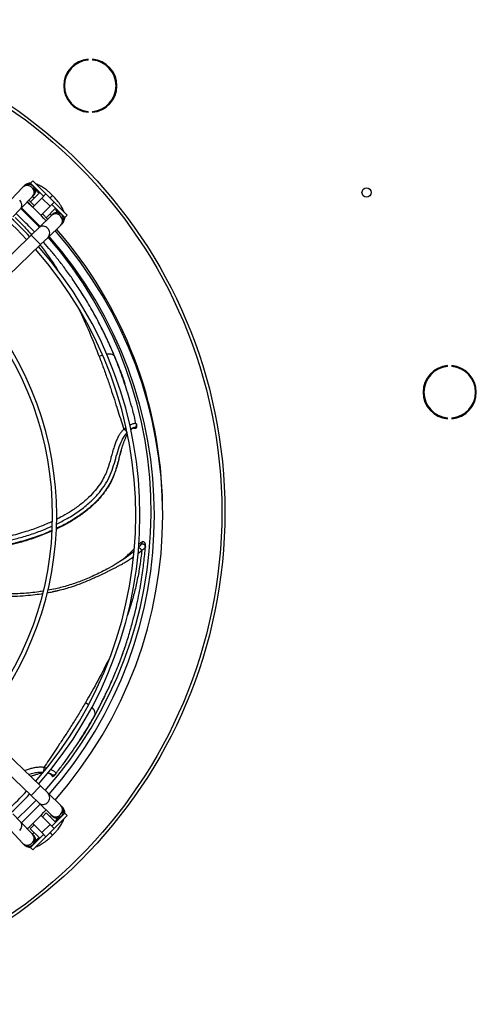
# Model space of a CAD drawing. Units: millimetres. Extents: x 5 to 417, y 3 to 291.
# Drawn here: x 131 to 144, y 234 to 263 of the extents above; entities that cross this region are included whole.
import ezdxf

# ---------------------------------------------------------------- set-up
doc = ezdxf.new("R2010")
doc.units = ezdxf.units.MM

msp = doc.modelspace()

# ---------------------------------------------------------------- linework, layer by layer
at = {"color": 7, "linetype": 'Continuous', "lineweight": 25}
for p, q in [((132.73, 262.109), (132.73, 262.134)), ((132.863, 262.134), (132.863, 262.109)), ((132.73, 260.539), (132.73, 260.564)), ((132.863, 260.564), (132.863, 260.539)), ((130.772, 258.288), (130.403, 257.905)), ((130.795, 258.312), (130.772, 258.288)), ((130.81, 258.327), (130.795, 258.312)), ((131.001, 258.406), (130.973, 258.378)), ((130.973, 258.378), (130.983, 258.368)), ((131.072, 258.477), (131.001, 258.406)), ((131.39, 258.018), (131.001, 258.406)), ((131.072, 258.477), (131.461, 258.088)), ((130.692, 257.627), (131.061, 258.011)), ((131.275, 258.132), (130.996, 257.853)), ((131.061, 258.011), (131.083, 258.034)), ((131.083, 258.034), (131.098, 258.049)), ((131.134, 258.217), (131.185, 258.166)), ((131.461, 258.088), (131.337, 257.965)), ((131.461, 258.088), (131.709, 257.841)), ((131.661, 258.041), (131.641, 258.062)), ((131.653, 258.033), (131.654, 258.033)), ((131.654, 258.033), (131.66, 258.04)), ((131.682, 258.021), (131.661, 258.041)), ((130.899, 257.843), (131.06, 257.687)), ((130.951, 257.897), (131.113, 257.74)), ((131.337, 257.965), (131.064, 257.691)), ((131.311, 257.444), (131.585, 257.717)), ((131.337, 257.965), (131.585, 257.717)), ((131.585, 257.717), (131.709, 257.841)), ((132.027, 257.381), (131.638, 257.77)), ((131.709, 257.841), (132.097, 257.452)), ((130.472, 257.399), (130.692, 257.627)), ((131.631, 257.44), (131.247, 257.071)), ((131.359, 257.491), (131.514, 257.328)), ((131.471, 257.374), (131.753, 257.655)), ((131.654, 257.463), (131.631, 257.44)), ((131.669, 257.478), (131.654, 257.463)), ((131.786, 257.565), (131.837, 257.514)), ((132.097, 257.452), (132.027, 257.381)), ((131.525, 256.783), (131.908, 257.152)), ((131.908, 257.152), (131.932, 257.175)), ((131.932, 257.175), (131.947, 257.19)), ((131.988, 257.363), (131.998, 257.353)), ((131.998, 257.353), (132.027, 257.381)), ((131.019, 256.851), (127.189, 253.165)), ((131.247, 257.071), (131.019, 256.851)), ((127.467, 252.877), (131.296, 256.563)), ((131.296, 256.563), (131.525, 256.783)), ((133.578, 253.086), (133.531, 253.202)), ((133.842, 252.383), (133.7, 252.781)), ((143.533, 252.902), (143.533, 252.927)), ((143.667, 252.927), (143.667, 252.902)), ((143.533, 251.333), (143.533, 251.358)), ((143.667, 251.358), (143.667, 251.333)), ((134.097, 251.05), (134.102, 251.05)), ((134.108, 251.05), (134.167, 251.049)), ((134.185, 251.064), (134.118, 251.052)), ((134.118, 251.052), (134.121, 251.063)), ((134.182, 251.168), (134.178, 251.179)), ((134.189, 251.14), (134.181, 251.177)), ((134.185, 251.064), (134.183, 251.059)), ((133.692, 250.252), (133.73, 250.388)), ((134.356, 247.638), (134.331, 247.576)), ((134.448, 247.464), (134.45, 247.497)), ((133.759, 247.091), (133.683, 247.042)), ((131.296, 240.297), (127.467, 243.983)), ((127.189, 243.695), (131.019, 240.008)), ((132.878, 242.32), (132.94, 242.429)), ((132.493, 241.675), (132.715, 242.034)), ((131.61, 240.645), (131.612, 240.641)), ((131.617, 240.636), (131.652, 240.589)), ((131.624, 240.629), (131.635, 240.634)), ((131.675, 240.584), (131.624, 240.629)), ((131.675, 240.584), (131.67, 240.583)), ((131.737, 240.629), (131.761, 240.659)), ((131.755, 240.652), (131.761, 240.661)), ((131.525, 240.077), (131.296, 240.297)), ((131.019, 240.008), (131.247, 239.788)), ((131.908, 239.708), (131.525, 240.077)), ((131.247, 239.788), (131.631, 239.419)), ((131.932, 239.685), (131.908, 239.708)), ((131.947, 239.67), (131.932, 239.685)), ((130.692, 239.233), (130.472, 239.461)), ((131.585, 239.143), (131.311, 239.416)), ((131.47, 239.487), (131.355, 239.373)), ((131.753, 239.205), (131.47, 239.487)), ((131.631, 239.419), (131.654, 239.397)), ((131.638, 239.09), (132.027, 239.479)), ((131.654, 239.397), (131.669, 239.382)), ((132.097, 239.408), (131.709, 239.019)), ((131.998, 239.507), (131.988, 239.497)), ((132.027, 239.479), (131.998, 239.507)), ((132.097, 239.408), (132.027, 239.479)), ((131.061, 238.849), (130.692, 239.233)), ((131.107, 239.125), (130.993, 239.01)), ((131.064, 239.169), (131.337, 238.895)), ((131.585, 239.143), (131.337, 238.895)), ((131.709, 239.019), (131.585, 239.143)), ((131.837, 239.346), (131.786, 239.295)), ((130.403, 238.955), (130.772, 238.572)), ((130.993, 239.01), (131.275, 238.727)), ((131.001, 238.453), (131.39, 238.842)), ((131.083, 238.826), (131.061, 238.849)), ((131.461, 238.772), (131.072, 238.383)), ((131.098, 238.811), (131.083, 238.826)), ((131.337, 238.895), (131.461, 238.772)), ((131.709, 239.019), (131.461, 238.772)), ((131.641, 238.798), (131.661, 238.819)), ((131.653, 238.827), (131.654, 238.826)), ((131.654, 238.826), (131.66, 238.82)), ((131.661, 238.819), (131.682, 238.839)), ((130.772, 238.572), (130.795, 238.548)), ((130.795, 238.548), (130.81, 238.533)), ((130.983, 238.492), (130.973, 238.482)), ((130.973, 238.482), (131.001, 238.453)), ((131.185, 238.694), (131.134, 238.643)), ((131.072, 238.383), (131.001, 238.453))]:
    msp.add_line(p, q, dxfattribs=at)
at = {"color": 8, "linetype": 'Continuous', "lineweight": 25}
for p, q in [((131.185, 258.166), (131.214, 258.194)), ((131.814, 257.593), (131.786, 257.565)), ((131.296, 256.563), (131.019, 256.851)), ((133.158, 253.24), (133.063, 253.202)), ((133.531, 253.202), (133.526, 253.212)), ((134.11, 251.05), (134.118, 251.052)), ((134.118, 251.052), (134.113, 251.052)), ((132.736, 242.745), (132.648, 242.795)), ((132.939, 242.429), (132.944, 242.439)), ((131.624, 240.629), (131.621, 240.633)), ((131.019, 240.008), (131.296, 240.297)), ((131.786, 239.295), (131.814, 239.266)), ((131.214, 238.666), (131.185, 238.694))]:
    msp.add_line(p, q, dxfattribs=at)
at = {"color": 7, "linetype": 'Continuous', "lineweight": 25, "flags": 128}
for points in [[(130.711, 257.647), (130.942, 257.422), (131.264, 257.088)], [(130.34, 257.262), (130.574, 257.035), (130.882, 256.719)], [(131.166, 239.867), (130.942, 239.638), (130.61, 239.318)], [(131.286, 239.751), (130.97, 239.427), (130.729, 239.194)]]:
    msp.add_lwpolyline(points, dxfattribs=at)
at = {"color": 7, "linetype": 'Continuous', "lineweight": 25}
for centre, radius in [((122.05, 248.53), 14.793), ((122.05, 248.53), 14.7), ((141.1, 258.13), 0.137)]:
    msp.add_circle(centre, radius, dxfattribs=at)
for centre, radius, start, end in [((132.796, 261.337), 0.8, 94.7802, 265.2198), ((132.796, 261.337), 0.8, 274.7802, 85.2198), ((132.796, 261.337), 0.775, 94.9342, 265.0658), ((132.796, 261.337), 0.775, 274.9342, 85.0658), ((130.939, 258.173), 0.2, 46.0951, 136.0951), ((130.939, 258.173), 0.2, 316.0951, 46.0951), ((131.256, 258.237), 0.1, 225, 277.8056), ((122.05, 248.43), 12.923, 43.2314, 46.7686), ((122.05, 248.43), 12.673, 43.2181, 46.7819), ((131.793, 257.319), 0.2, 43.9049, 133.9049), ((131.857, 257.636), 0.1, 172.2232, 225), ((131.793, 257.319), 0.2, 313.9049, 43.9049), ((122.05, 248.43), 12.238, 43.1936, 46.8064), ((122.05, 248.43), 12.673, 318.5911, 41.4089), ((122.05, 248.43), 12.923, 318.5428, 41.4572), ((122.05, 248.53), 12.921, 0.8525, 41.1371), ((122.05, 248.53), 12.575, 318.282, 41.0608), ((122.05, 248.43), 12.113, 318.7067, 41.2933), ((122.05, 248.43), 12.238, 318.68, 41.32), ((122.05, 248.43), 9.737, 319.3443, 40.6557), ((122.05, 248.43), 9.613, 319.3866, 40.6134), ((143.6, 252.13), 0.8, 94.7802, 265.2198), ((143.6, 252.13), 0.775, 94.9342, 265.0658), ((143.6, 252.13), 0.8, 274.7802, 85.2198), ((143.6, 252.13), 0.775, 274.9342, 85.0658), ((122.05, 248.43), 12.113, 313.1863, 316.8137), ((122.05, 248.43), 12.237, 313.1936, 316.8064), ((131.793, 239.541), 0.2, 316.0951, 46.0951), ((122.05, 248.43), 12.923, 313.2314, 316.7686), ((131.793, 239.541), 0.2, 226.0951, 316.0951), ((131.857, 239.224), 0.1, 135, 187.7909), ((130.939, 238.687), 0.2, 313.9049, 43.9049), ((130.939, 238.687), 0.2, 223.9049, 313.9049), ((131.256, 238.623), 0.1, 90, 135), ((131.256, 238.623), 0.1, 82.2254, 90)]:
    msp.add_arc(centre, radius, start, end, dxfattribs=at)
at = {"color": 8, "linetype": 'Continuous', "lineweight": 25}
for centre, start, end in [((130.903, 258.15), 43.0238, 133.539), ((130.918, 258.136), 318.6513, 49.1665), ((130.549, 257.753), 318.6513, 49.1665), ((131.756, 257.298), 40.8335, 131.3487), ((131.77, 257.283), 316.461, 46.9762), ((131.373, 256.929), 40.8335, 131.3487), ((131.387, 256.914), 316.461, 46.9762), ((131.387, 239.946), 313.0238, 43.539), ((131.373, 239.931), 228.6513, 319.1665), ((131.77, 239.577), 313.0238, 43.539), ((131.756, 239.562), 228.6513, 319.1665), ((130.549, 239.107), 310.8335, 41.3487), ((130.918, 238.724), 310.8335, 41.3487), ((130.903, 238.71), 226.461, 316.9762)]:
    msp.add_arc(centre, 0.19, start, end, dxfattribs=at)
for points, knots in [([(130.974, 258.377), (130.967, 258.379), (130.948, 258.384), (130.915, 258.381), (130.876, 258.372), (130.84, 258.354), (130.82, 258.336), (130.811, 258.327)], [0, 0, 0, 0, 0.111476, 0.325238, 0.546053, 0.773918, 1, 1, 1, 1]), ([(131.1, 258.052), (131.1, 258.052), (131.103, 258.054), (131.119, 258.074), (131.142, 258.118), (131.153, 258.172), (131.144, 258.202), (131.142, 258.209)], [0, 0, 0, 0, 0.0088253, 0.0653575, 0.46804, 0.882063, 1, 1, 1, 1]), ([(131.829, 257.522), (131.822, 257.524), (131.793, 257.533), (131.738, 257.522), (131.695, 257.499), (131.674, 257.482), (131.671, 257.479), (131.67, 257.478)], [0, 0, 0, 0, 0.1162414, 0.5243304, 0.9212431, 0.9769633, 1, 1, 1, 1]), ([(130.541, 257.383), (130.647, 257.276), (130.818, 257.105), (130.971, 256.928), (131.028, 256.861)], [0, 0, 0, 0, 0.620548, 1, 1, 1, 1]), ([(131.949, 257.192), (131.957, 257.201), (131.975, 257.22), (131.992, 257.256), (132.001, 257.295), (132.005, 257.328), (131.999, 257.347), (131.997, 257.354)], [0, 0, 0, 0, 0.2166658, 0.4465544, 0.6693303, 0.8849913, 1, 1, 1, 1]), ([(131.284, 256.552), (131.326, 256.5), (131.458, 256.336), (131.637, 256.081), (131.767, 255.876), (131.823, 255.787)], [0, 0, 0, 0, 0.20644, 0.652452, 1, 1, 1, 1]), ([(132.448, 254.636), (132.557, 254.402), (132.777, 253.928), (132.967, 253.446), (133.063, 253.202)], [0, 0, 0, 0, 0.494108, 1, 1, 1, 1]), ([(133.526, 253.212), (133.513, 253.243), (133.486, 253.306), (133.444, 253.403), (133.398, 253.505), (133.35, 253.613), (133.298, 253.725), (133.242, 253.841), (133.173, 253.983), (133.103, 254.123), (133.051, 254.222), (133.032, 254.259)], [0, 0, 0, 0, 0.085159, 0.175683, 0.27157, 0.372822, 0.479442, 0.591437, 0.708811, 0.889995, 1, 1, 1, 1]), ([(133.526, 253.212), (133.504, 253.231), (133.47, 253.259), (133.395, 253.275), (133.337, 253.278), (133.297, 253.273), (133.281, 253.271)], [0, 0, 0, 0, 0.4128605, 0.6314112, 0.8516825, 1, 1, 1, 1]), ([(133.977, 251.142), (133.979, 251.143), (133.995, 251.152), (134.024, 251.165), (134.069, 251.183), (134.112, 251.194), (134.161, 251.199), (134.173, 251.186), (134.181, 251.177)], [0, 0, 0, 0, 0.018134, 0.144832, 0.284339, 0.472538, 0.654849, 1, 1, 1, 1]), ([(131.777, 248.167), (131.888, 248.221), (132.125, 248.339), (132.468, 248.559), (132.774, 248.802), (133.022, 249.053), (133.215, 249.303), (133.371, 249.572), (133.48, 249.854), (133.558, 250.137), (133.637, 250.419), (133.724, 250.648), (133.817, 250.814), (133.874, 250.883), (133.902, 250.917)], [0, 0, 0, 0, 0.099115, 0.213015, 0.327391, 0.413578, 0.500071, 0.586745, 0.673251, 0.757804, 0.840662, 0.921625, 0.961299, 1, 1, 1, 1]), ([(133.804, 251.02), (133.794, 251.01), (133.774, 250.989), (133.745, 250.955), (133.716, 250.918), (133.69, 250.881), (133.653, 250.823), (133.611, 250.745), (133.563, 250.636), (133.518, 250.515), (133.486, 250.41), (133.46, 250.319), (133.437, 250.239), (133.413, 250.148), (133.391, 250.067), (133.375, 250.011), (133.362, 249.967), (133.349, 249.924), (133.333, 249.873), (133.316, 249.822), (133.28, 249.726), (133.214, 249.579), (133.098, 249.379), (132.942, 249.17), (132.743, 248.958), (132.503, 248.75), (132.24, 248.565), (131.995, 248.416), (131.842, 248.341), (131.778, 248.309)], [0, 0, 0, 0, 0.012268, 0.025081, 0.038419, 0.052268, 0.063289, 0.096214, 0.126597, 0.163939, 0.206003, 0.221103, 0.246058, 0.278653, 0.303402, 0.320415, 0.32977, 0.344158, 0.360853, 0.376838, 0.392138, 0.451566, 0.518149, 0.591973, 0.673166, 0.761818, 0.85797, 0.940534, 1, 1, 1, 1]), ([(133.804, 251.02), (133.816, 251.031), (133.837, 251.049), (133.859, 251.065), (133.868, 251.072)], [0, 0, 0, 0, 0.574223, 1, 1, 1, 1]), ([(134.121, 251.063), (134.118, 251.066), (134.113, 251.073), (134.066, 251.052), (134.025, 251.023), (134.009, 251.011)], [0, 0, 0, 0, 0.370138, 0.748465, 1, 1, 1, 1]), ([(133.72, 250.384), (133.705, 250.331), (133.674, 250.218), (133.637, 250.072), (133.604, 249.947), (133.576, 249.847), (133.544, 249.745), (133.506, 249.644), (133.454, 249.522), (133.377, 249.371), (133.276, 249.21), (133.16, 249.054), (133.036, 248.91), (132.86, 248.732), (132.622, 248.53), (132.312, 248.318), (132.027, 248.152), (131.842, 248.067), (131.777, 248.037)], [0, 0, 0, 0, 0.053209, 0.113348, 0.146845, 0.180933, 0.215621, 0.250908, 0.28675, 0.34376, 0.413389, 0.466824, 0.525856, 0.590478, 0.698713, 0.81335, 0.934389, 1, 1, 1, 1]), ([(131.652, 248.246), (131.541, 248.196), (131.301, 248.089), (130.889, 247.944), (130.403, 247.805), (129.994, 247.717), (129.702, 247.667), (129.542, 247.642), (129.385, 247.62), (129.282, 247.608), (129.234, 247.603)], [0, 0, 0, 0, 0.1445073, 0.3119565, 0.5192457, 0.7473639, 0.8105574, 0.875176, 0.9412182, 1, 1, 1, 1]), ([(131.646, 247.975), (131.628, 247.967), (131.463, 247.888), (131.126, 247.767), (130.77, 247.656), (130.512, 247.588), (130.364, 247.552), (130.197, 247.514), (130.033, 247.481), (129.823, 247.441), (129.571, 247.402), (129.347, 247.371), (129.224, 247.36), (129.199, 247.358)], [0, 0, 0, 0, 0.022756, 0.216247, 0.420099, 0.4633, 0.532617, 0.60037, 0.666558, 0.731185, 0.853577, 0.969943, 1, 1, 1, 1]), ([(129.217, 247.485), (129.25, 247.488), (129.49, 247.508), (129.933, 247.582), (130.477, 247.699), (130.946, 247.835), (131.317, 247.962), (131.547, 248.063), (131.649, 248.108)], [0, 0, 0, 0, 0.0398, 0.287937, 0.536333, 0.702165, 0.86825, 1, 1, 1, 1]), ([(134.11, 247.354), (134.088, 247.335), (134.005, 247.263), (133.885, 247.172), (133.783, 247.106), (133.759, 247.091)], [0, 0, 0, 0, 0.219107, 0.816479, 1, 1, 1, 1]), ([(134.344, 247.374), (134.326, 247.225), (134.29, 246.926), (134.212, 246.494), (134.115, 246.077), (134.015, 245.721), (133.941, 245.509), (133.912, 245.426)], [0, 0, 0, 0, 0.213367, 0.427822, 0.643179, 0.859344, 1, 1, 1, 1]), ([(134.232, 247.283), (134.24, 247.289), (134.266, 247.311), (134.304, 247.341), (134.332, 247.364), (134.344, 247.374)], [0, 0, 0, 0, 0.19981, 0.683791, 1, 1, 1, 1]), ([(131.499, 246.104), (131.501, 246.104), (131.553, 246.113), (131.615, 246.125), (131.684, 246.14), (131.712, 246.146), (131.739, 246.152), (131.764, 246.157), (131.788, 246.163), (131.81, 246.168), (131.9, 246.189), (132.04, 246.226), (132.213, 246.278), (132.336, 246.318), (132.447, 246.357), (132.572, 246.404), (132.725, 246.468), (132.873, 246.533), (132.995, 246.589), (133.092, 246.634), (133.178, 246.675), (133.263, 246.716), (133.349, 246.758), (133.434, 246.801), (133.518, 246.844), (133.609, 246.891), (133.708, 246.944), (133.814, 247.003), (133.916, 247.063), (133.998, 247.115), (134.055, 247.152), (134.081, 247.171), (134.09, 247.177)], [0, 0, 0, 0, 0.002483, 0.055928, 0.066508, 0.076568, 0.086108, 0.095128, 0.103628, 0.111608, 0.119067, 0.200541, 0.26395, 0.309288, 0.337014, 0.388042, 0.449322, 0.511912, 0.558396, 0.591449, 0.624557, 0.657719, 0.690945, 0.724222, 0.757541, 0.79089, 0.831461, 0.877158, 0.921118, 0.962222, 0.987263, 1, 1, 1, 1]), ([(128.896, 246.107), (128.917, 246.104), (129.012, 246.088), (129.192, 246.064), (129.449, 246.034), (129.744, 246.011), (130.078, 245.996), (130.427, 245.996), (130.763, 246.011), (131.059, 246.038), (131.256, 246.063), (131.354, 246.079), (131.368, 246.082)], [0, 0, 0, 0, 0.026375, 0.11533, 0.219497, 0.338882, 0.473488, 0.623316, 0.759991, 0.879826, 0.982817, 1, 1, 1, 1]), ([(133.371, 244.141), (133.26, 243.92), (133.032, 243.462), (132.778, 243.022), (132.648, 242.795)], [0, 0, 0, 0, 0.483407, 1, 1, 1, 1]), ([(132.944, 242.439), (132.96, 242.469), (132.993, 242.529), (133.042, 242.623), (133.094, 242.722), (133.147, 242.827), (133.202, 242.938), (133.259, 243.054), (133.327, 243.196), (133.393, 243.338), (133.437, 243.44), (133.454, 243.478)], [0, 0, 0, 0, 0.085189, 0.175745, 0.271668, 0.372958, 0.479619, 0.591657, 0.709078, 0.890375, 1, 1, 1, 1]), ([(132.944, 242.439), (132.945, 242.468), (132.946, 242.513), (132.911, 242.581), (132.879, 242.628), (132.85, 242.655), (132.839, 242.666)], [0, 0, 0, 0, 0.415973, 0.636171, 0.858103, 1, 1, 1, 1]), ([(131.404, 240.855), (131.389, 240.856), (131.36, 240.859), (131.315, 240.861), (131.268, 240.86), (131.223, 240.858), (131.155, 240.85), (131.068, 240.835), (130.953, 240.804), (130.871, 240.778), (130.824, 240.76), (130.818, 240.757)], [0, 0, 0, 0, 0.0722926, 0.1477984, 0.2263999, 0.3080069, 0.3730116, 0.5669525, 0.7459941, 0.9660857, 1, 1, 1, 1]), ([(131.404, 240.855), (131.419, 240.852), (131.447, 240.848), (131.473, 240.841), (131.484, 240.838)], [0, 0, 0, 0, 0.5766723, 1, 1, 1, 1]), ([(130.94, 240.64), (130.996, 240.659), (131.098, 240.693), (131.251, 240.716), (131.34, 240.715), (131.384, 240.714)], [0, 0, 0, 0, 0.390092, 0.698836, 1, 1, 1, 1]), ([(131.635, 240.634), (131.636, 240.638), (131.637, 240.647), (131.592, 240.671), (131.542, 240.684), (131.521, 240.69)], [0, 0, 0, 0, 0.365062, 0.7382, 1, 1, 1, 1]), ([(131.605, 240.797), (131.607, 240.796), (131.625, 240.789), (131.654, 240.774), (131.696, 240.75), (131.732, 240.723), (131.766, 240.688), (131.763, 240.67), (131.761, 240.659)], [0, 0, 0, 0, 0.022478, 0.148616, 0.287506, 0.474872, 0.656376, 1, 1, 1, 1]), ([(131.613, 240.646), (131.613, 240.645), (131.614, 240.643), (131.615, 240.639), (131.618, 240.634), (131.622, 240.631), (131.624, 240.629)], [0, 0, 0, 0, 0.1161429, 0.3485688, 0.5763369, 1, 1, 1, 1]), ([(131.997, 239.506), (131.999, 239.513), (132.005, 239.532), (132.001, 239.565), (131.992, 239.604), (131.975, 239.64), (131.957, 239.66), (131.948, 239.669)], [0, 0, 0, 0, 0.111476, 0.325238, 0.546053, 0.773918, 1, 1, 1, 1]), ([(131.672, 239.38), (131.672, 239.38), (131.675, 239.377), (131.695, 239.361), (131.738, 239.338), (131.793, 239.327), (131.822, 239.336), (131.829, 239.338)], [0, 0, 0, 0, 0.0088287, 0.0653615, 0.4680428, 0.8820648, 1, 1, 1, 1]), ([(131.142, 238.651), (131.144, 238.658), (131.153, 238.687), (131.142, 238.742), (131.12, 238.785), (131.102, 238.806), (131.099, 238.809), (131.098, 238.81)], [0, 0, 0, 0, 0.116246, 0.524338, 0.921254, 0.976972, 1, 1, 1, 1]), ([(130.812, 238.531), (130.821, 238.523), (130.841, 238.505), (130.876, 238.488), (130.915, 238.479), (130.948, 238.475), (130.968, 238.481), (130.974, 238.483)], [0, 0, 0, 0, 0.216667, 0.446555, 0.669331, 0.884992, 1, 1, 1, 1])]:
    msp.add_open_spline(points, degree=3, knots=knots, dxfattribs=at)
at = {"color": 7, "linetype": 'Continuous', "lineweight": 25}
for points, knots in [([(131.002, 258.41), (130.997, 258.41), (130.972, 258.41), (130.927, 258.4), (130.87, 258.376), (130.831, 258.35), (130.815, 258.331), (130.813, 258.328)], [0, 0, 0, 0, 0.077746, 0.37328, 0.659203, 0.945981, 1, 1, 1, 1]), ([(131.641, 258.062), (131.615, 258.087), (131.579, 258.122), (131.524, 258.17), (131.477, 258.208), (131.421, 258.25), (131.362, 258.29), (131.302, 258.326), (131.241, 258.356), (131.195, 258.377), (131.169, 258.384), (131.164, 258.386)], [0, 0, 0, 0, 0.166836, 0.234302, 0.345495, 0.45938, 0.580402, 0.705661, 0.8346, 0.967171, 1, 1, 1, 1]), ([(131.055, 258), (131.057, 257.999), (131.067, 257.996), (131.088, 257.986), (131.108, 257.975), (131.114, 257.971)], [0, 0, 0, 0, 0.12892, 0.720469, 1, 1, 1, 1]), ([(131.585, 257.965), (131.599, 257.979), (131.629, 258.009), (131.645, 258.025), (131.653, 258.033)], [0, 0, 0, 0, 0.472663, 1, 1, 1, 1]), ([(132.005, 257.544), (132.003, 257.552), (131.994, 257.583), (131.97, 257.635), (131.936, 257.7), (131.894, 257.767), (131.849, 257.83), (131.804, 257.887), (131.761, 257.938), (131.721, 257.982), (131.693, 258.01), (131.682, 258.021)], [0, 0, 0, 0, 0.0534656, 0.1942556, 0.3310214, 0.4633233, 0.6116506, 0.7220506, 0.8153788, 0.9278033, 1, 1, 1, 1]), ([(131.115, 256.944), (131.089, 256.973), (131.006, 257.062), (130.864, 257.206), (130.708, 257.361), (130.608, 257.455), (130.565, 257.495)], [0, 0, 0, 0, 0.154651, 0.476897, 0.775831, 1, 1, 1, 1]), ([(131.591, 257.494), (131.592, 257.492), (131.601, 257.478), (131.612, 257.456), (131.619, 257.439), (131.622, 257.432)], [0, 0, 0, 0, 0.065007, 0.568515, 1, 1, 1, 1]), ([(131.948, 257.192), (131.961, 257.206), (131.989, 257.236), (132.015, 257.293), (132.029, 257.344), (132.029, 257.373), (132.029, 257.382)], [0, 0, 0, 0, 0.2483536, 0.5643684, 0.8672745, 1, 1, 1, 1]), ([(132.493, 255.185), (132.415, 255.304), (132.266, 255.53), (132.036, 255.847), (131.819, 256.131), (131.609, 256.388), (131.466, 256.558), (131.39, 256.643), (131.385, 256.649)], [0, 0, 0, 0, 0.240791, 0.45661, 0.648762, 0.823154, 0.98795, 1, 1, 1, 1]), ([(133.032, 254.259), (133.017, 254.286), (132.968, 254.381), (132.873, 254.554), (132.75, 254.771), (132.621, 254.985), (132.535, 255.12), (132.493, 255.185)], [0, 0, 0, 0, 0.0862996, 0.3005016, 0.5526566, 0.7858134, 1, 1, 1, 1]), ([(132.65, 254.933), (132.614, 254.992), (132.564, 255.075), (132.512, 255.155), (132.497, 255.178)], [0, 0, 0, 0, 0.718773, 1, 1, 1, 1]), ([(133.531, 253.202), (133.497, 253.282), (133.423, 253.456), (133.296, 253.733), (133.167, 254.003), (133.074, 254.178), (133.036, 254.25)], [0, 0, 0, 0, 0.2218283, 0.48393, 0.7862874, 1, 1, 1, 1]), ([(133.063, 253.202), (133.107, 253.086), (133.195, 252.855), (133.319, 252.505), (133.436, 252.162), (133.541, 251.84), (133.634, 251.547), (133.72, 251.277), (133.777, 251.104), (133.804, 251.02)], [0, 0, 0, 0, 0.161026, 0.322108, 0.483195, 0.632145, 0.761601, 0.884031, 1, 1, 1, 1]), ([(134.169, 251.186), (134.143, 251.297), (134.07, 251.611), (133.923, 252.107), (133.736, 252.678), (133.592, 253.043), (133.52, 253.225)], [0, 0, 0, 0, 0.154126, 0.436156, 0.718071, 1, 1, 1, 1]), ([(133.841, 252.388), (133.821, 252.446), (133.778, 252.571), (133.705, 252.768), (133.621, 252.985), (133.558, 253.135), (133.526, 253.212)], [0, 0, 0, 0, 0.204357, 0.439518, 0.709892, 1, 1, 1, 1]), ([(133.902, 250.917), (133.901, 250.92), (133.9, 250.927), (133.893, 250.939), (133.883, 250.953), (133.87, 250.969), (133.854, 250.984), (133.837, 250.998), (133.82, 251.01), (133.81, 251.017), (133.804, 251.02)], [0, 0, 0, 0, 0.114972, 0.238127, 0.367413, 0.499997, 0.632582, 0.761869, 0.885026, 1, 1, 1, 1]), ([(134.113, 251.052), (134.11, 251.052), (134.101, 251.053), (134.086, 251.05), (134.07, 251.044), (134.053, 251.036), (134.034, 251.022), (134.019, 251.011), (134.012, 251.003), (134.011, 251.002)], [0, 0, 0, 0, 0.12779, 0.297713, 0.455019, 0.599769, 0.808226, 0.976643, 1, 1, 1, 1]), ([(134.098, 251.053), (134.099, 251.053), (134.101, 251.052), (134.105, 251.05), (134.108, 251.05), (134.11, 251.05)], [0, 0, 0, 0, 0.201519, 0.6048, 1, 1, 1, 1]), ([(134.181, 251.177), (134.182, 251.165), (134.185, 251.142), (134.173, 251.108), (134.151, 251.079), (134.131, 251.068), (134.121, 251.063)], [0, 0, 0, 0, 0.245996, 0.505281, 0.761673, 1, 1, 1, 1]), ([(134.167, 251.049), (134.167, 251.049), (134.17, 251.049), (134.174, 251.051), (134.18, 251.054), (134.182, 251.057), (134.183, 251.059)], [0, 0, 0, 0, 0.07761, 0.370608, 0.668852, 1, 1, 1, 1]), ([(134.185, 251.064), (134.188, 251.076), (134.195, 251.101), (134.191, 251.127), (134.189, 251.14)], [0, 0, 0, 0, 0.478652, 1, 1, 1, 1]), ([(133.908, 250.864), (133.9, 250.851), (133.88, 250.815), (133.848, 250.748), (133.82, 250.683), (133.801, 250.633), (133.789, 250.601), (133.776, 250.564), (133.762, 250.523), (133.748, 250.478), (133.738, 250.446), (133.728, 250.413), (133.724, 250.398), (133.72, 250.384)], [0, 0, 0, 0, 0.0939536, 0.2603168, 0.4405325, 0.4993023, 0.565648, 0.6395493, 0.7209823, 0.8099174, 0.9063124, 0.9163188, 1, 1, 1, 1]), ([(133.685, 250.248), (133.673, 250.202), (133.634, 250.054), (133.59, 249.855), (133.53, 249.707), (133.51, 249.657)], [0, 0, 0, 0, 0.229334, 0.739456, 1, 1, 1, 1]), ([(133.504, 249.641), (133.488, 249.598), (133.437, 249.456), (133.302, 249.229), (133.106, 248.967), (132.875, 248.728), (132.619, 248.513), (132.343, 248.322), (132.063, 248.154), (131.869, 248.063), (131.776, 248.019)], [0, 0, 0, 0, 0.059041, 0.195059, 0.331113, 0.467208, 0.603337, 0.739489, 0.875656, 1, 1, 1, 1]), ([(131.645, 247.955), (131.509, 247.898), (131.235, 247.784), (130.74, 247.624), (130.163, 247.481), (129.623, 247.382), (129.3, 247.352), (129.197, 247.342)], [0, 0, 0, 0, 0.1739287, 0.3497763, 0.6135055, 0.8772472, 1, 1, 1, 1]), ([(134.248, 247.558), (134.251, 247.56), (134.258, 247.567), (134.272, 247.58), (134.292, 247.596), (134.322, 247.621), (134.342, 247.631), (134.356, 247.638)], [0, 0, 0, 0, 0.051063, 0.187699, 0.355155, 0.55387, 1, 1, 1, 1]), ([(134.356, 247.638), (134.365, 247.64), (134.374, 247.643), (134.38, 247.639), (134.38, 247.639)], [0, 0, 0, 0, 0.973655, 1, 1, 1, 1]), ([(134.455, 247.535), (134.455, 247.542), (134.456, 247.556), (134.45, 247.579), (134.438, 247.6), (134.422, 247.618), (134.402, 247.632), (134.387, 247.636), (134.38, 247.639)], [0, 0, 0, 0, 0.151361, 0.315511, 0.489424, 0.668619, 0.847727, 1, 1, 1, 1]), ([(133.743, 247.081), (133.776, 247.107), (133.849, 247.166), (133.93, 247.241), (133.995, 247.304), (134.039, 247.348), (134.081, 247.39), (134.107, 247.417), (134.119, 247.429)], [0, 0, 0, 0, 0.232595, 0.514602, 0.63898, 0.763665, 0.888714, 1, 1, 1, 1]), ([(133.843, 244.477), (133.887, 244.612), (133.97, 244.87), (134.075, 245.247), (134.162, 245.594), (134.233, 245.918), (134.291, 246.218), (134.338, 246.499), (134.376, 246.761), (134.407, 247.01), (134.432, 247.246), (134.445, 247.401), (134.451, 247.477)], [0, 0, 0, 0, 0.148236, 0.281099, 0.399393, 0.506752, 0.608204, 0.69576, 0.779943, 0.857727, 0.929884, 1, 1, 1, 1]), ([(134.331, 247.576), (134.322, 247.559), (134.305, 247.524), (134.256, 247.48), (134.231, 247.457)], [0, 0, 0, 0, 0.496766, 1, 1, 1, 1]), ([(134.344, 247.374), (134.338, 247.385), (134.329, 247.401), (134.311, 247.421), (134.295, 247.435), (134.278, 247.446), (134.256, 247.456), (134.241, 247.457), (134.231, 247.457)], [0, 0, 0, 0, 0.239401, 0.368562, 0.500508, 0.632379, 0.761325, 1, 1, 1, 1]), ([(134.331, 247.576), (134.338, 247.577), (134.352, 247.579), (134.375, 247.576), (134.397, 247.568), (134.418, 247.555), (134.434, 247.538), (134.445, 247.518), (134.451, 247.497), (134.451, 247.484), (134.451, 247.477)], [0, 0, 0, 0, 0.113215, 0.235958, 0.365991, 0.5, 0.634009, 0.764042, 0.886785, 1, 1, 1, 1]), ([(134.451, 247.477), (134.445, 247.463), (134.433, 247.434), (134.374, 247.394), (134.344, 247.374)], [0, 0, 0, 0, 0.475864, 1, 1, 1, 1]), ([(134.451, 247.477), (134.452, 247.49), (134.454, 247.511), (134.455, 247.53), (134.455, 247.535), (134.455, 247.534), (134.455, 247.534)], [0, 0, 0, 0, 0.448401, 0.727507, 0.935347, 1, 1, 1, 1]), ([(133.77, 247.097), (133.695, 247.048), (133.542, 246.95), (133.249, 246.786), (132.908, 246.616), (132.523, 246.449), (132.139, 246.32), (131.806, 246.229), (131.598, 246.194), (131.519, 246.181)], [0, 0, 0, 0, 0.112767, 0.228896, 0.406437, 0.578428, 0.743007, 0.9018, 1, 1, 1, 1]), ([(131.39, 246.157), (131.344, 246.149), (131.132, 246.108), (130.746, 246.077), (130.232, 246.058), (129.687, 246.08), (129.247, 246.118), (128.985, 246.164), (128.92, 246.175)], [0, 0, 0, 0, 0.056577, 0.261027, 0.467498, 0.678225, 0.919871, 1, 1, 1, 1]), ([(133.454, 243.478), (133.467, 243.507), (133.51, 243.605), (133.586, 243.787), (133.679, 244.018), (133.766, 244.252), (133.818, 244.404), (133.843, 244.477)], [0, 0, 0, 0, 0.086819, 0.301126, 0.553044, 0.785993, 1, 1, 1, 1]), ([(133.744, 244.197), (133.767, 244.262), (133.801, 244.353), (133.831, 244.444), (133.839, 244.47)], [0, 0, 0, 0, 0.718766, 1, 1, 1, 1]), ([(132.94, 242.429), (132.981, 242.505), (133.071, 242.672), (133.208, 242.943), (133.338, 243.213), (133.418, 243.394), (133.451, 243.47)], [0, 0, 0, 0, 0.22183, 0.483933, 0.786292, 1, 1, 1, 1]), ([(132.648, 242.795), (132.584, 242.688), (132.458, 242.475), (132.262, 242.16), (132.066, 241.855), (131.881, 241.572), (131.709, 241.316), (131.552, 241.082), (131.452, 240.929), (131.404, 240.855)], [0, 0, 0, 0, 0.161039, 0.322133, 0.483233, 0.632194, 0.761657, 0.884105, 1, 1, 1, 1]), ([(131.761, 240.673), (131.831, 240.763), (132.031, 241.016), (132.327, 241.44), (132.657, 241.942), (132.853, 242.282), (132.951, 242.452)], [0, 0, 0, 0, 0.1541262, 0.4361563, 0.7180707, 1, 1, 1, 1]), ([(132.496, 241.679), (132.529, 241.731), (132.6, 241.842), (132.709, 242.022), (132.826, 242.224), (132.904, 242.366), (132.944, 242.439)], [0, 0, 0, 0, 0.204357, 0.439518, 0.709892, 1, 1, 1, 1]), ([(131.384, 240.714), (131.386, 240.717), (131.39, 240.722), (131.396, 240.735), (131.401, 240.752), (131.404, 240.772), (131.406, 240.794), (131.407, 240.816), (131.406, 240.836), (131.404, 240.849), (131.404, 240.855)], [0, 0, 0, 0, 0.114972, 0.238127, 0.367413, 0.499997, 0.632582, 0.761869, 0.885026, 1, 1, 1, 1]), ([(131.352, 240.678), (131.335, 240.675), (131.292, 240.668), (131.218, 240.651), (131.151, 240.632), (131.1, 240.616), (131.067, 240.605), (131.031, 240.593), (131.006, 240.584), (130.994, 240.58)], [0, 0, 0, 0, 0.14596, 0.37503, 0.623108, 0.70408, 0.795469, 0.897246, 1, 1, 1, 1]), ([(131.621, 240.633), (131.619, 240.636), (131.614, 240.644), (131.603, 240.653), (131.589, 240.662), (131.571, 240.67), (131.549, 240.677), (131.529, 240.681), (131.517, 240.682), (131.515, 240.683)], [0, 0, 0, 0, 0.124984, 0.29119, 0.445054, 0.586637, 0.790625, 0.955331, 1, 1, 1, 1]), ([(131.761, 240.659), (131.753, 240.65), (131.736, 240.633), (131.702, 240.621), (131.666, 240.62), (131.645, 240.63), (131.635, 240.634)], [0, 0, 0, 0, 0.245996, 0.505281, 0.761673, 1, 1, 1, 1]), ([(131.652, 240.59), (131.652, 240.589), (131.654, 240.587), (131.658, 240.585), (131.664, 240.583), (131.668, 240.583), (131.67, 240.583)], [0, 0, 0, 0, 0.07761, 0.370608, 0.668852, 1, 1, 1, 1]), ([(131.675, 240.584), (131.687, 240.59), (131.711, 240.6), (131.728, 240.619), (131.737, 240.629)], [0, 0, 0, 0, 0.478652, 1, 1, 1, 1]), ([(132.03, 239.48), (132.03, 239.484), (132.03, 239.509), (132.02, 239.553), (131.996, 239.61), (131.971, 239.649), (131.952, 239.665), (131.949, 239.667)], [0, 0, 0, 0, 0.067677, 0.366437, 0.655482, 0.945391, 1, 1, 1, 1]), ([(131.62, 239.425), (131.62, 239.423), (131.616, 239.413), (131.606, 239.392), (131.595, 239.372), (131.591, 239.366)], [0, 0, 0, 0, 0.12892, 0.720469, 1, 1, 1, 1]), ([(131.682, 238.839), (131.707, 238.865), (131.742, 238.901), (131.79, 238.956), (131.828, 239.003), (131.87, 239.059), (131.91, 239.118), (131.946, 239.178), (131.977, 239.239), (131.997, 239.285), (132.004, 239.311), (132.006, 239.316)], [0, 0, 0, 0, 0.166836, 0.234302, 0.345495, 0.45938, 0.580402, 0.705661, 0.8346, 0.967171, 1, 1, 1, 1]), ([(131.114, 238.889), (131.113, 238.888), (131.098, 238.879), (131.076, 238.868), (131.06, 238.861), (131.052, 238.858)], [0, 0, 0, 0, 0.065007, 0.568515, 1, 1, 1, 1]), ([(131.164, 238.475), (131.173, 238.477), (131.203, 238.486), (131.255, 238.51), (131.32, 238.544), (131.387, 238.586), (131.451, 238.631), (131.508, 238.676), (131.558, 238.719), (131.602, 238.759), (131.63, 238.787), (131.641, 238.798)], [0, 0, 0, 0, 0.053466, 0.194256, 0.331021, 0.463323, 0.611651, 0.722051, 0.815379, 0.927803, 1, 1, 1, 1]), ([(131.585, 238.895), (131.599, 238.881), (131.629, 238.851), (131.645, 238.835), (131.653, 238.827)], [0, 0, 0, 0, 0.472663, 1, 1, 1, 1]), ([(130.813, 238.532), (130.826, 238.519), (130.856, 238.491), (130.913, 238.465), (130.964, 238.451), (130.993, 238.451), (131.002, 238.451)], [0, 0, 0, 0, 0.248354, 0.564368, 0.867275, 1, 1, 1, 1])]:
    msp.add_open_spline(points, degree=3, knots=knots, dxfattribs=at)

doc.saveas('drawing.dxf')
